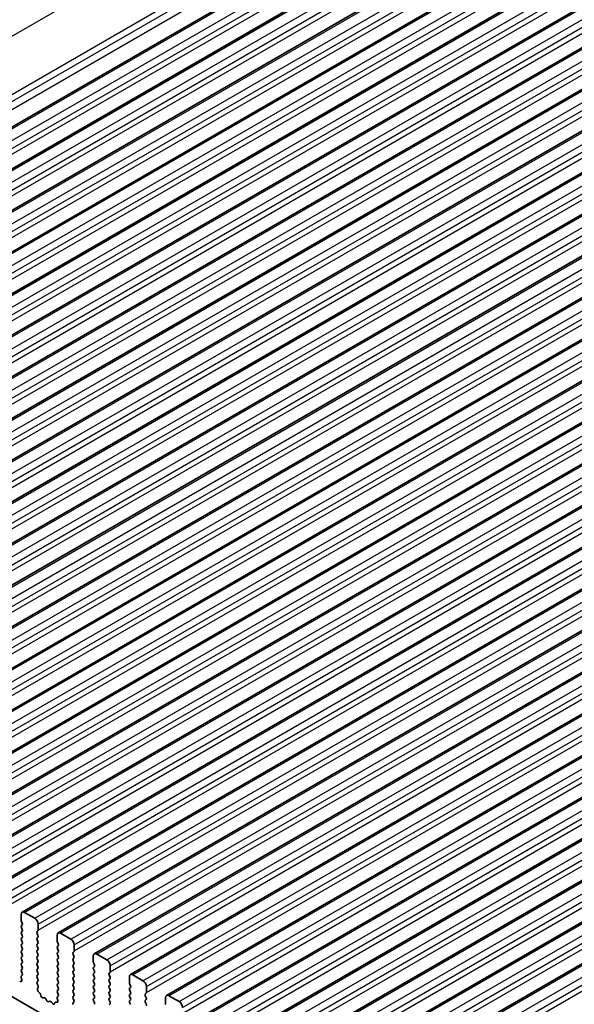
# Model space of a CAD drawing. Units: millimetres. Extents: x 0 to 7554, y 0 to 1124.
# Drawn here: x 783 to 840, y 366 to 469 of the extents above; entities that cross this region are included whole.
import ezdxf

# ---------------------------------------------------------------- set-up
doc = ezdxf.new("R2010")
doc.units = ezdxf.units.MM
doc.layers.add('Visible (ISO)', color=7, linetype='Continuous', lineweight=35)
doc.layers.add('Visible Narrow (ISO)', color=7, linetype='Continuous', lineweight=25)

msp = doc.modelspace()

# ---------------------------------------------------------------- linework, layer by layer
at = {"layer": 'Visible (ISO)'}
for p, q in [((711.9029, 417.0819), (900.7004, 526.0842)), ((715.6506, 414.9182), (904.4481, 523.9205)), ((719.3982, 412.7545), (908.1957, 521.7568)), ((723.1459, 410.5908), (911.9434, 519.5931)), ((726.8936, 408.4271), (915.6911, 517.4294)), ((730.6412, 406.2634), (919.4387, 515.2657)), ((734.3889, 404.0997), (923.1864, 513.1019)), ((738.1366, 401.9359), (926.9341, 510.9382)), ((741.8842, 399.7722), (930.6817, 508.7745)), ((745.6319, 397.6085), (934.4294, 506.6108)), ((749.3795, 395.4448), (938.1771, 504.4471)), ((753.1272, 393.2811), (941.9247, 502.2834)), ((756.8749, 391.1174), (945.6724, 500.1196)), ((760.6225, 388.9536), (949.4201, 497.9559)), ((764.3702, 386.7899), (953.1677, 495.7922)), ((768.1179, 384.6262), (956.9154, 493.6285)), ((771.8655, 382.4625), (960.6631, 491.4648)), ((775.6132, 380.2988), (964.4107, 489.3011)), ((779.3609, 378.1351), (968.1584, 487.1374)), ((783.1085, 375.9713), (971.9061, 484.9736)), ((786.8562, 373.8076), (975.6537, 482.8099)), ((790.6039, 371.6439), (979.4014, 480.6462)), ((794.3515, 369.4802), (983.149, 478.4825)), ((798.0992, 367.3165), (986.8967, 476.3188)), ((801.8469, 365.1528), (990.6444, 474.1551)), ((805.5945, 362.989), (994.392, 471.9913)), ((809.3422, 360.8253), (998.1397, 469.8276)), ((813.0899, 358.6616), (1001.8874, 467.6639)), ((816.8375, 356.4979), (1005.635, 465.5002)), ((716.3602, 405.1159), (843.9222, 331.4679)), ((783.005, 375.7425), (783.005, 375.1301)), ((784.4192, 375.3342), (783.3585, 375.9466)), ((783.0333, 375.0158), (783.1181, 374.8361)), ((783.1181, 374.6402), (783.0333, 374.5585)), ((784.7728, 374.1095), (784.7728, 374.7218)), ((783.0333, 374.3626), (783.1181, 374.1829)), ((783.1181, 373.987), (783.0333, 373.9053)), ((783.0333, 373.7094), (783.1181, 373.5297)), ((784.6596, 373.9462), (784.7445, 374.0278)), ((784.7445, 373.5706), (784.6596, 373.7502)), ((786.7527, 373.5787), (786.7527, 372.9664)), ((788.1669, 373.1705), (787.1062, 373.7829)), ((783.1181, 373.3338), (783.0333, 373.2521)), ((783.0333, 373.0562), (783.1181, 372.8766)), ((783.1181, 372.6806), (783.0333, 372.5989)), ((784.6596, 373.293), (784.7445, 373.3746)), ((784.7445, 372.9174), (784.6596, 373.097)), ((784.6596, 372.6398), (784.7445, 372.7214)), ((786.7809, 372.8521), (786.8658, 372.6724)), ((788.5204, 371.9457), (788.5204, 372.5581)), ((783.0333, 372.403), (783.1181, 372.2234)), ((783.1181, 372.0274), (783.0333, 371.9457)), ((783.0333, 371.7498), (783.1181, 371.5702)), ((784.7445, 372.2642), (784.6596, 372.4438)), ((784.6596, 371.9866), (784.7445, 372.0682)), ((784.7445, 371.611), (784.6596, 371.7906)), ((786.8658, 372.4765), (786.7809, 372.3948)), ((786.7809, 372.1989), (786.8658, 372.0192)), ((786.8658, 371.8233), (786.7809, 371.7416)), ((786.7809, 371.5457), (786.8658, 371.366)), ((788.4073, 371.7824), (788.4921, 371.8641)), ((788.4921, 371.4069), (788.4073, 371.5865)), ((791.9145, 371.0068), (790.8539, 371.6191)), ((783.1181, 371.3742), (783.0333, 371.2925)), ((783.0333, 371.0966), (783.1181, 370.917)), ((783.1181, 370.721), (783.0333, 370.6394)), ((784.6596, 371.3334), (784.7445, 371.415)), ((784.7445, 370.9578), (784.6596, 371.1374)), ((784.6596, 370.6802), (784.7445, 370.7618)), ((784.7445, 370.3046), (784.6596, 370.4842)), ((786.8658, 371.1701), (786.7809, 371.0884)), ((786.7809, 370.8925), (786.8658, 370.7128)), ((786.8658, 370.5169), (786.7809, 370.4352)), ((788.4073, 371.1292), (788.4921, 371.2109)), ((788.4921, 370.7537), (788.4073, 370.9333)), ((788.4073, 370.4761), (788.4921, 370.5577)), ((790.5003, 371.415), (790.5003, 370.8027)), ((790.5286, 370.6883), (790.6135, 370.5087)), ((783.0333, 370.4434), (783.1181, 370.2638)), ((783.1181, 370.0678), (783.0333, 369.9862)), ((783.0333, 369.7902), (783.1169, 369.6131)), ((784.6596, 370.027), (784.7445, 370.1086)), ((784.7445, 369.6514), (784.6596, 369.831)), ((784.6596, 369.3738), (784.7445, 369.4554)), ((786.7809, 370.2393), (786.8658, 370.0596)), ((786.8658, 369.8637), (786.7809, 369.782)), ((786.7809, 369.5861), (786.8658, 369.4064)), ((788.4921, 370.1005), (788.4073, 370.2801)), ((788.4073, 369.8229), (788.4921, 369.9045)), ((788.4921, 369.4473), (788.4073, 369.6269)), ((790.6135, 370.3128), (790.5286, 370.2311)), ((790.5286, 370.0351), (790.6135, 369.8555)), ((790.6135, 369.6596), (790.5286, 369.5779)), ((792.1549, 369.6187), (792.2398, 369.7004)), ((792.2681, 369.782), (792.2681, 370.3944)), ((795.6622, 368.8431), (794.6015, 369.4554)), ((782.9878, 368.7725), (782.8541, 368.7921)), ((783, 369.1788), (783.0695, 368.9393)), ((783.1154, 369.4157), (783.0196, 369.3288)), ((784.7445, 368.9982), (784.6596, 369.1778)), ((784.6608, 368.7217), (784.7445, 368.8022)), ((784.7582, 368.325), (784.6623, 368.5226)), ((786.8658, 369.2105), (786.7809, 369.1288)), ((786.7809, 368.9329), (786.8658, 368.7532)), ((786.8658, 368.5573), (786.7809, 368.4756)), ((788.4073, 369.1697), (788.4921, 369.2513)), ((788.4921, 368.7941), (788.4073, 368.9737)), ((788.4073, 368.5165), (788.4921, 368.5981)), ((790.5286, 369.3819), (790.6135, 369.2023)), ((790.6135, 369.0064), (790.5286, 368.9247)), ((790.5286, 368.7287), (790.6135, 368.5491)), ((792.2398, 369.2431), (792.1549, 369.4228)), ((792.1549, 368.9655), (792.2398, 369.0472)), ((792.2398, 368.5899), (792.1549, 368.7696)), ((794.248, 369.2513), (794.248, 368.6389)), ((794.2763, 368.5246), (794.3611, 368.345)), ((784.7082, 367.9932), (784.7777, 368.1524)), ((784.9237, 367.5972), (784.79, 367.7321)), ((785.0566, 367.2702), (785.0067, 367.4534)), ((786.7809, 368.2797), (786.8658, 368.1)), ((786.8658, 367.9041), (786.7809, 367.8224)), ((786.7809, 367.6265), (786.8646, 367.4493)), ((788.4921, 368.1409), (788.4073, 368.3205)), ((788.4073, 367.8633), (788.4921, 367.9449)), ((788.4921, 367.4877), (788.4073, 367.6673)), ((790.6135, 368.3532), (790.5286, 368.2715)), ((790.5286, 368.0756), (790.6135, 367.8959)), ((790.6135, 367.7), (790.5286, 367.6183)), ((790.5286, 367.4224), (790.6135, 367.2427)), ((792.1549, 368.3123), (792.2398, 368.394)), ((792.2398, 367.9367), (792.1549, 368.1164)), ((792.1549, 367.6591), (792.2398, 367.7408)), ((792.2398, 367.2836), (792.1549, 367.4632)), ((794.3611, 368.149), (794.2763, 368.0674)), ((794.2763, 367.8714), (794.3611, 367.6918)), ((794.3611, 367.4958), (794.2763, 367.4142)), ((795.9026, 367.455), (795.9875, 367.5367)), ((796.0158, 367.6183), (796.0158, 368.2307)), ((785.4146, 367.0494), (785.2419, 367.0688)), ((785.6759, 366.7667), (785.5542, 366.9462)), ((785.9712, 366.7054), (785.8495, 366.6664)), ((786.2835, 366.4675), (786.1108, 366.6474)), ((786.5187, 366.5805), (786.4688, 366.4549)), ((786.7354, 366.6088), (786.6017, 366.6284)), ((786.7477, 367.0151), (786.8172, 366.7756)), ((786.8631, 367.252), (786.7672, 367.165)), ((788.4073, 367.2101), (788.4921, 367.2917)), ((788.4921, 366.8345), (788.4073, 367.0141)), ((788.4085, 366.558), (788.4921, 366.6385)), ((790.6135, 367.0468), (790.5286, 366.9651)), ((790.5286, 366.7692), (790.6135, 366.5895)), ((792.1549, 367.0059), (792.2398, 367.0876)), ((792.2398, 366.6304), (792.1549, 366.81)), ((792.1549, 366.3527), (792.2398, 366.4344)), ((794.2763, 367.2182), (794.3611, 367.0386)), ((794.3611, 366.8426), (794.2763, 366.761)), ((794.2763, 366.565), (794.3611, 366.3854)), ((795.9875, 367.0794), (795.9026, 367.2591)), ((795.9026, 366.8018), (795.9875, 366.8835)), ((795.9875, 366.4262), (795.9026, 366.6059)), ((797.9957, 367.0876), (797.9957, 366.4752)), ((799.4099, 366.6793), (798.3492, 367.2917))]:
    msp.add_line(p, q, dxfattribs=at)
for centre, major_axis, start_param, end_param in [((783.3585, 375.5383), (-0.25, 0.433), 5.49778714, 7.06858347), ((783.1464, 375.0484), (0.1, -0.1732), 3.92699082, 4.57049193), ((783.005, 374.8035), (0.1, -0.1732), 0.14189705, 1.42889927), ((784.4192, 374.926), (-0.25, 0.433), 3.92699082, 5.49778714), ((783.1464, 374.3952), (-0.1, 0.1732), 0.14189705, 1.42889927), ((783.1464, 373.742), (-0.1, 0.1732), 0.14189705, 1.42889927), ((783.005, 374.1503), (0.1, -0.1732), 0.14189705, 1.42889927), ((784.7728, 373.7829), (-0.1, 0.1732), 0.14189705, 1.42889927), ((784.6313, 374.1911), (0.1, -0.1732), 0.14189705, 0.78539816), ((784.6313, 373.5379), (0.1, -0.1732), 0.14189705, 1.42889927), ((787.1062, 373.3746), (-0.25, 0.433), 5.49778714, 7.06858347), ((783.1464, 373.0888), (-0.1, 0.1732), 0.14189705, 1.42889927), ((783.1464, 372.4356), (-0.1, 0.1732), 0.14189705, 1.42889927), ((783.005, 373.4971), (0.1, -0.1732), 0.14189705, 1.42889927), ((783.005, 372.8439), (0.1, -0.1732), 0.14189705, 1.42889927), ((784.7728, 373.1297), (-0.1, 0.1732), 0.14189705, 1.42889927), ((784.7728, 372.4765), (-0.1, 0.1732), 0.14189705, 1.42889927), ((784.6313, 372.8847), (0.1, -0.1732), 0.14189705, 1.42889927), ((786.8941, 372.8847), (0.1, -0.1732), 3.92699082, 4.57049193), ((786.7527, 372.6398), (0.1, -0.1732), 0.14189705, 1.42889927), ((788.1669, 372.7622), (-0.25, 0.433), 3.92699082, 5.49778714), ((783.1464, 371.7824), (-0.1, 0.1732), 0.14189705, 1.42889927), ((783.005, 372.1907), (0.1, -0.1732), 0.14189705, 1.42889927), ((783.005, 371.5375), (0.1, -0.1732), 0.14189705, 1.42889927), ((784.7728, 371.8233), (-0.1, 0.1732), 0.14189705, 1.42889927), ((784.6313, 372.2315), (0.1, -0.1732), 0.14189705, 1.42889927), ((784.6313, 371.5783), (0.1, -0.1732), 0.14189705, 1.42889927), ((786.8941, 372.2315), (-0.1, 0.1732), 0.14189705, 1.42889927), ((786.8941, 371.5783), (-0.1, 0.1732), 0.14189705, 1.42889927), ((786.7527, 371.9866), (0.1, -0.1732), 0.14189705, 1.42889927), ((788.5204, 371.6191), (-0.1, 0.1732), 0.14189705, 1.42889927), ((788.379, 372.0274), (0.1, -0.1732), 0.14189705, 0.78539816), ((790.8539, 371.2109), (-0.25, 0.433), 5.49778714, 7.06858347), ((783.1464, 371.1292), (-0.1, 0.1732), 0.14189705, 1.42889927), ((783.1464, 370.4761), (-0.1, 0.1732), 0.14189705, 1.42889927), ((783.005, 370.8843), (0.1, -0.1732), 0.14189705, 1.42889927), ((784.7728, 371.1701), (-0.1, 0.1732), 0.14189705, 1.42889927), ((784.7728, 370.5169), (-0.1, 0.1732), 0.14189705, 1.42889927), ((784.6313, 370.9251), (0.1, -0.1732), 0.14189705, 1.42889927), ((786.8941, 370.9251), (-0.1, 0.1732), 0.14189705, 1.42889927), ((786.7527, 371.3334), (0.1, -0.1732), 0.14189705, 1.42889927), ((786.7527, 370.6802), (0.1, -0.1732), 0.14189705, 1.42889927), ((788.5204, 370.9659), (-0.1, 0.1732), 0.14189705, 1.42889927), ((788.379, 371.3742), (0.1, -0.1732), 0.14189705, 1.42889927), ((788.379, 370.721), (0.1, -0.1732), 0.14189705, 1.42889927), ((790.6417, 370.721), (0.1, -0.1732), 3.92699082, 4.57049193), ((790.5003, 370.4761), (0.1, -0.1732), 0.14189705, 1.42889927), ((791.9145, 370.5985), (-0.25, 0.433), 3.92699082, 5.49778714), ((783.1464, 369.8229), (-0.1, 0.1732), 0.14189705, 1.42889927), ((783.0038, 369.5804), (0.1, -0.1732), 0.12423582, 1.42889927), ((783.005, 370.2311), (0.1, -0.1732), 0.14189705, 1.42889927), ((784.7728, 369.8637), (-0.1, 0.1732), 0.14189705, 1.42889927), ((784.6313, 370.2719), (0.1, -0.1732), 0.14189705, 1.42889927), ((784.6313, 369.6187), (0.1, -0.1732), 0.14189705, 1.42889927), ((786.8941, 370.2719), (-0.1, 0.1732), 0.14189705, 1.42889927), ((786.8941, 369.6187), (-0.1, 0.1732), 0.14189705, 1.42889927), ((786.7527, 370.027), (0.1, -0.1732), 0.14189705, 1.42889927), ((788.5204, 370.3128), (-0.1, 0.1732), 0.14189705, 1.42889927), ((788.5204, 369.6596), (-0.1, 0.1732), 0.14189705, 1.42889927), ((788.379, 370.0678), (0.1, -0.1732), 0.14189705, 1.42889927), ((790.6417, 370.0678), (-0.1, 0.1732), 0.14189705, 1.42889927), ((790.6417, 369.4146), (-0.1, 0.1732), 0.14189705, 1.42889927), ((790.5003, 369.8229), (0.1, -0.1732), 0.14189705, 1.42889927), ((792.2681, 369.4554), (-0.1, 0.1732), 0.14189705, 1.42889927), ((792.1267, 369.8637), (0.1, -0.1732), 0.14189705, 0.78539816), ((794.6015, 369.0472), (-0.25, 0.433), 5.49778714, 7.06858347), ((783.1312, 369.164), (-0.1, 0.1732), 0.12423582, 1.16815276), ((782.9383, 368.9541), (0.1, -0.1732), 5.85505198, 7.45133807), ((784.7728, 369.2105), (-0.1, 0.1732), 0.14189705, 1.42889927), ((784.7739, 368.5584), (-0.1, 0.1732), 0.14189705, 1.4465605), ((784.6313, 368.9655), (0.1, -0.1732), 0.14189705, 1.42889927), ((786.8941, 368.9655), (-0.1, 0.1732), 0.14189705, 1.42889927), ((786.8941, 368.3123), (-0.1, 0.1732), 0.14189705, 1.42889927), ((786.7527, 369.3738), (0.1, -0.1732), 0.14189705, 1.42889927), ((786.7527, 368.7206), (0.1, -0.1732), 0.14189705, 1.42889927), ((788.5204, 369.0064), (-0.1, 0.1732), 0.14189705, 1.42889927), ((788.5204, 368.3532), (-0.1, 0.1732), 0.14189705, 1.42889927), ((788.379, 369.4146), (0.1, -0.1732), 0.14189705, 1.42889927), ((788.379, 368.7614), (0.1, -0.1732), 0.14189705, 1.42889927), ((790.6417, 368.7614), (-0.1, 0.1732), 0.14189705, 1.42889927), ((790.5003, 369.1697), (0.1, -0.1732), 0.14189705, 1.42889927), ((790.5003, 368.5165), (0.1, -0.1732), 0.14189705, 1.42889927), ((792.2681, 368.8022), (-0.1, 0.1732), 0.14189705, 1.42889927), ((792.1267, 369.2105), (0.1, -0.1732), 0.14189705, 1.42889927), ((792.1267, 368.5573), (0.1, -0.1732), 0.14189705, 1.42889927), ((794.3894, 368.5573), (0.1, -0.1732), 3.92699082, 4.57049193), ((795.6622, 368.4348), (-0.25, 0.433), 3.92699082, 5.49778714), ((784.8394, 367.8565), (-0.1, 0.1732), 0.40264356, 1.99892965), ((784.6465, 368.2892), (-0.1, 0.1732), 3.54423622, 4.58815316), ((784.8742, 367.4728), (-0.1, 0.1732), 4.28425566, 5.14052231), ((786.8941, 367.6591), (-0.1, 0.1732), 0.14189705, 1.42889927), ((786.7515, 367.4167), (0.1, -0.1732), 0.12423582, 1.42889927), ((786.7527, 368.0674), (0.1, -0.1732), 0.14189705, 1.42889927), ((788.5204, 367.7), (-0.1, 0.1732), 0.14189705, 1.42889927), ((788.379, 368.1082), (0.1, -0.1732), 0.14189705, 1.42889927), ((788.379, 367.455), (0.1, -0.1732), 0.14189705, 1.42889927), ((790.6417, 368.1082), (-0.1, 0.1732), 0.14189705, 1.42889927), ((790.6417, 367.455), (-0.1, 0.1732), 0.14189705, 1.42889927), ((790.5003, 367.8633), (0.1, -0.1732), 0.14189705, 1.42889927), ((792.2681, 368.149), (-0.1, 0.1732), 0.14189705, 1.42889927), ((792.2681, 367.4958), (-0.1, 0.1732), 0.14189705, 1.42889927), ((792.1267, 367.9041), (0.1, -0.1732), 0.14189705, 1.42889927), ((794.3894, 367.9041), (-0.1, 0.1732), 0.14189705, 1.42889927), ((794.3894, 367.2509), (-0.1, 0.1732), 0.14189705, 1.42889927), ((794.248, 368.3123), (0.1, -0.1732), 0.14189705, 1.42889927), ((794.248, 367.6591), (0.1, -0.1732), 0.14189705, 1.42889927), ((796.0158, 367.2917), (-0.1, 0.1732), 0.14189705, 1.42889927), ((795.8743, 367.7), (0.1, -0.1732), 0.14189705, 0.78539816), ((785.1891, 367.2508), (-0.1, 0.1732), 1.142663, 2.73894909), ((785.4674, 366.8674), (-0.1, 0.1732), 4.8366248, 5.88054174), ((785.7627, 366.8454), (0.1, -0.1732), 4.8366248, 6.15894948), ((786.058, 366.5264), (-0.1, 0.1732), 5.11503254, 6.15894948), ((786.3363, 366.5885), (0.1, -0.1732), 5.11503254, 6.71131863), ((786.6512, 366.4469), (-0.1, 0.1732), 5.85505198, 6.71131863), ((786.8789, 367.0003), (-0.1, 0.1732), 0.12423582, 1.16815276), ((786.686, 366.7904), (0.1, -0.1732), 5.85505198, 7.45133807), ((788.5204, 367.0468), (-0.1, 0.1732), 0.14189705, 1.42889927), ((788.5216, 366.3947), (-0.1, 0.1732), 0.14189705, 1.4465605), ((788.379, 366.8018), (0.1, -0.1732), 0.14189705, 1.42889927), ((790.6417, 366.8018), (-0.1, 0.1732), 0.14189705, 1.42889927), ((790.5003, 367.2101), (0.1, -0.1732), 0.14189705, 1.42889927), ((790.5003, 366.5569), (0.1, -0.1732), 0.14189705, 1.42889927), ((792.2681, 366.8426), (-0.1, 0.1732), 0.14189705, 1.42889927), ((792.1267, 367.2509), (0.1, -0.1732), 0.14189705, 1.42889927), ((792.1267, 366.5977), (0.1, -0.1732), 0.14189705, 1.42889927), ((794.3894, 366.5977), (-0.1, 0.1732), 0.14189705, 1.42889927), ((794.248, 367.0059), (0.1, -0.1732), 0.14189705, 1.42889927), ((796.0158, 366.6385), (-0.1, 0.1732), 0.14189705, 1.42889927), ((795.8743, 367.0468), (0.1, -0.1732), 0.14189705, 1.42889927), ((795.8743, 366.3936), (0.1, -0.1732), 0.14189705, 1.42889927), ((798.3492, 366.8835), (-0.25, 0.433), 5.49778714, 7.06858347), ((798.1371, 366.3936), (0.1, -0.1732), 3.92699082, 4.57049193), ((799.4099, 366.2711), (-0.25, 0.433), 3.92699082, 5.49778714)]:
    msp.add_ellipse(centre, major_axis=major_axis, ratio=0.57735027, start_param=start_param, end_param=end_param, dxfattribs=at)
at = {"layer": 'Visible Narrow (ISO)'}
for p, q in [((703.3868, 421.6028), (892.1843, 530.6051)), ((709.0566, 418.8426), (897.8541, 527.8449)), ((709.4273, 418.3204), (898.2248, 527.3227)), ((709.5697, 417.5787), (898.3672, 526.581)), ((712.1529, 417.0572), (900.9504, 526.0595)), ((713.2135, 416.4448), (902.0111, 525.4471)), ((713.5671, 415.8324), (902.3646, 524.8347)), ((713.5671, 415.2201), (902.3646, 524.2224)), ((715.9006, 414.8935), (904.6981, 523.8958)), ((716.9612, 414.2811), (905.7587, 523.2834)), ((717.3148, 413.6687), (906.1123, 522.671)), ((717.3148, 413.0563), (906.1123, 522.0586)), ((719.6482, 412.7297), (908.4457, 521.732)), ((720.7089, 412.1174), (909.5064, 521.1197)), ((721.0624, 411.505), (909.8599, 520.5073)), ((721.0624, 410.8926), (909.8599, 519.8949)), ((723.3959, 410.566), (912.1934, 519.5683)), ((724.4565, 409.9537), (913.2541, 518.956)), ((724.8101, 409.3413), (913.6076, 518.3436)), ((724.8101, 408.7289), (913.6076, 517.7312)), ((727.1436, 408.4023), (915.9411, 517.4046)), ((728.2042, 407.7899), (917.0017, 516.7922)), ((728.5578, 407.1776), (917.3553, 516.1799)), ((728.5578, 406.5652), (917.3553, 515.5675)), ((730.8912, 406.2386), (919.6887, 515.2409)), ((731.9519, 405.6262), (920.7494, 514.6285)), ((732.3054, 405.0139), (921.1029, 514.0162)), ((732.3054, 404.4015), (921.1029, 513.4038)), ((734.6389, 404.0749), (923.4364, 513.0772)), ((735.6995, 403.4625), (924.4971, 512.4648)), ((736.0531, 402.8501), (924.8506, 511.8524)), ((736.0531, 402.2378), (924.8506, 511.2401)), ((738.3866, 401.9112), (927.1841, 510.9135)), ((739.4472, 401.2988), (928.2447, 510.3011)), ((739.8008, 400.6864), (928.5983, 509.6887)), ((739.8008, 400.0741), (928.5983, 509.0763)), ((742.1342, 399.7475), (930.9317, 508.7497)), ((743.1949, 399.1351), (931.9924, 508.1374)), ((743.5484, 398.5227), (932.3459, 507.525)), ((743.5484, 397.9103), (932.3459, 506.9126)), ((745.8819, 397.5837), (934.6794, 506.586)), ((746.9425, 396.9714), (935.7401, 505.9737)), ((747.2961, 396.359), (936.0936, 505.3613)), ((747.2961, 395.7466), (936.0936, 504.7489)), ((749.6295, 395.42), (938.4271, 504.4223)), ((750.6902, 394.8077), (939.4877, 503.8099)), ((751.0438, 394.1953), (939.8413, 503.1976)), ((751.0438, 393.5829), (939.8413, 502.5852)), ((753.3772, 393.2563), (942.1747, 502.2586)), ((754.4379, 392.6439), (943.2354, 501.6462)), ((754.7914, 392.0316), (943.5889, 501.0339)), ((754.7914, 391.4192), (943.5889, 500.4215)), ((757.1249, 391.0926), (945.9224, 500.0949)), ((758.1855, 390.4802), (946.9831, 499.4825)), ((758.5391, 389.8678), (947.3366, 498.8701)), ((758.5391, 389.2555), (947.3366, 498.2578)), ((760.8725, 388.9289), (949.6701, 497.9312)), ((761.9332, 388.3165), (950.7307, 497.3188)), ((762.2868, 387.7041), (951.0843, 496.7064)), ((762.2868, 387.0918), (951.0843, 496.0941)), ((764.6202, 386.7652), (953.4177, 495.7675)), ((765.6809, 386.1528), (954.4784, 495.1551)), ((766.0344, 385.5404), (954.8319, 494.5427)), ((766.0344, 384.928), (954.8319, 493.9303)), ((768.3679, 384.6014), (957.1654, 493.6037)), ((769.4285, 383.9891), (958.226, 492.9914)), ((769.7821, 383.3767), (958.5796, 492.379)), ((769.7821, 382.7643), (958.5796, 491.7666)), ((772.1155, 382.4377), (960.9131, 491.44)), ((773.1762, 381.8254), (961.9737, 490.8276)), ((773.5298, 381.213), (962.3273, 490.2153)), ((773.5298, 380.6006), (962.3273, 489.6029)), ((775.8632, 380.274), (964.6607, 489.2763)), ((776.9239, 379.6616), (965.7214, 488.6639)), ((777.2774, 379.0493), (966.0749, 488.0516)), ((777.2774, 378.4369), (966.0749, 487.4392)), ((779.6109, 378.1103), (968.4084, 487.1126)), ((780.6715, 377.4979), (969.469, 486.5002)), ((781.0251, 376.8856), (969.8226, 485.8878)), ((781.0251, 376.2732), (969.8226, 485.2755)), ((783.3585, 375.9466), (972.1561, 484.9489)), ((784.4192, 375.3342), (973.2167, 484.3365)), ((784.7728, 374.7218), (973.5703, 483.7241)), ((784.7728, 374.1095), (973.5703, 483.1118)), ((787.1062, 373.7829), (975.9037, 482.7852)), ((788.1669, 373.1705), (976.9644, 482.1728)), ((788.5204, 372.5581), (977.3179, 481.5604)), ((788.5204, 371.9457), (977.3179, 480.948)), ((790.8539, 371.6191), (979.6514, 480.6214)), ((791.9145, 371.0068), (980.712, 480.0091)), ((792.2681, 370.3944), (981.0656, 479.3967)), ((792.2681, 369.782), (981.0656, 478.7843)), ((794.6015, 369.4554), (983.399, 478.4577)), ((795.6622, 368.8431), (984.4597, 477.8454)), ((796.0158, 368.2307), (984.8133, 477.233)), ((796.0158, 367.6183), (984.8133, 476.6206)), ((798.3492, 367.2917), (987.1467, 476.294)), ((799.4099, 366.6793), (988.2074, 475.6816)), ((799.7634, 366.067), (988.5609, 475.0693)), ((799.7634, 365.4546), (988.5609, 474.4569)), ((802.0969, 365.128), (990.8944, 474.1303)), ((803.1575, 364.5156), (991.955, 473.5179)), ((803.5111, 363.9033), (992.3086, 472.9055)), ((803.5111, 363.2909), (992.3086, 472.2932)), ((805.8445, 362.9643), (994.642, 471.9666)), ((806.9052, 362.3519), (995.7027, 471.3542)), ((807.2588, 361.7395), (996.0563, 470.7418)), ((807.2588, 361.1272), (996.0563, 470.1295)), ((809.5922, 360.8006), (998.3897, 469.8029)), ((810.6529, 360.1882), (999.4504, 469.1905)), ((811.0064, 359.5758), (999.8039, 468.5781)), ((811.0064, 358.9635), (999.8039, 467.9657)), ((813.3399, 358.6369), (1002.1374, 467.6391)), ((814.4005, 358.0245), (1003.198, 467.0268)), ((814.7541, 357.4121), (1003.5516, 466.4144)), ((814.7541, 356.7997), (1003.5516, 465.802)), ((817.0875, 356.4731), (1005.885, 465.4754)), ((818.1482, 355.8608), (1006.9457, 464.8631)), ((818.5017, 355.2484), (1007.2993, 464.2507)), ((818.5017, 354.636), (1007.2993, 463.6383))]:
    msp.add_line(p, q, dxfattribs=at)

doc.saveas('drawing.dxf')
